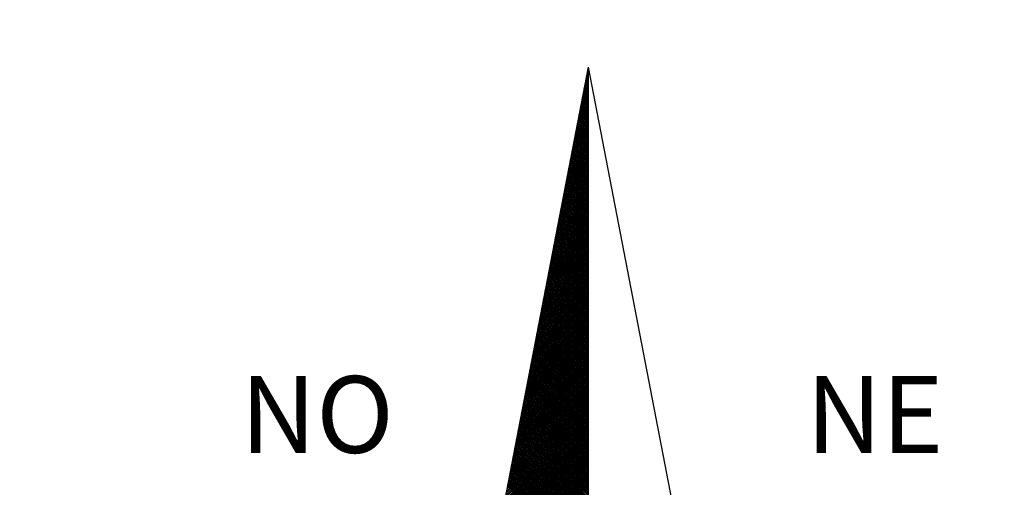
# Model space of a CAD drawing. Extents: x 175341.3 to 175397.7, y 1667454.7 to 1667536.7.
# Drawn here: x 175377.8 to 175383.2, y 1667522.6 to 1667525.2 of the extents above; entities that cross this region are included whole.
import ezdxf

# ---------------------------------------------------------------- set-up
doc = ezdxf.new("R2010")
doc.units = 0
doc.header["$MEASUREMENT"] = 0
for name, color, linetype in [('NORTE', 7, 'Continuous'), ('T-ALINH-PROJ-C', 6, 'Continuous'), ('T-DIM', 1, 'Continuous')]:
    doc.layers.add(name, color=color, linetype=linetype)
doc.styles.add('ROMANT', font='romant', dxfattribs={"height": 0.2})

# ---------------------------------------------------------------- blocks, each defined once
blk = doc.blocks.new('*X5')
at = {"color": 0}
for p, q in [((182559.339, 1662942.169), (182559.34, 1662942.17)), ((182559.318, 1662942.059), (182559.34, 1662942.081)), ((182559.34, 1662942.053), (182559.321, 1662942.073)), ((182559.322, 1662942.081), (182559.34, 1662942.099)), ((182559.34, 1662942.071), (182559.324, 1662942.088)), ((182559.34, 1662942.089), (182559.326, 1662942.102)), ((182559.327, 1662942.103), (182559.34, 1662942.117)), ((182559.34, 1662942.106), (182559.329, 1662942.117)), ((182559.331, 1662942.125), (182559.34, 1662942.134)), ((182559.34, 1662942.124), (182559.332, 1662942.132)), ((182559.335, 1662942.147), (182559.34, 1662942.152)), ((182559.34, 1662942.142), (182559.335, 1662942.147)), ((182559.34, 1662942.159), (182559.338, 1662942.162)), ((182559.293, 1662941.928), (182559.34, 1662941.975)), ((182559.297, 1662941.95), (182559.34, 1662941.993)), ((182559.301, 1662941.972), (182559.34, 1662942.011)), ((182559.34, 1662941.93), (182559.301, 1662941.969)), ((182559.34, 1662941.947), (182559.304, 1662941.984)), ((182559.305, 1662941.993), (182559.34, 1662942.028)), ((182559.34, 1662941.965), (182559.306, 1662941.999)), ((182559.34, 1662941.983), (182559.309, 1662942.013)), ((182559.31, 1662942.015), (182559.34, 1662942.046)), ((182559.34, 1662942), (182559.312, 1662942.028)), ((182559.314, 1662942.037), (182559.34, 1662942.064)), ((182559.34, 1662942.018), (182559.315, 1662942.043)), ((182559.34, 1662942.036), (182559.318, 1662942.058)), ((182559.267, 1662941.796), (182559.34, 1662941.869)), ((182559.272, 1662941.818), (182559.34, 1662941.887)), ((182559.276, 1662941.84), (182559.34, 1662941.904)), ((182559.28, 1662941.862), (182559.34, 1662941.922)), ((182559.34, 1662941.806), (182559.281, 1662941.865)), ((182559.284, 1662941.884), (182559.34, 1662941.94)), ((182559.34, 1662941.824), (182559.284, 1662941.88)), ((182559.34, 1662941.841), (182559.286, 1662941.895)), ((182559.288, 1662941.906), (182559.34, 1662941.957)), ((182559.34, 1662941.859), (182559.289, 1662941.91)), ((182559.34, 1662941.877), (182559.292, 1662941.925)), ((182559.34, 1662941.894), (182559.295, 1662941.939)), ((182559.34, 1662941.912), (182559.298, 1662941.954)), ((182559.246, 1662941.687), (182559.34, 1662941.781)), ((182559.25, 1662941.709), (182559.34, 1662941.798)), ((182559.255, 1662941.731), (182559.34, 1662941.816)), ((182559.259, 1662941.753), (182559.34, 1662941.834)), ((182559.263, 1662941.774), (182559.34, 1662941.851)), ((182559.34, 1662941.7), (182559.264, 1662941.776)), ((182559.34, 1662941.717), (182559.266, 1662941.791)), ((182559.34, 1662941.735), (182559.269, 1662941.806)), ((182559.34, 1662941.753), (182559.272, 1662941.821)), ((182559.34, 1662941.771), (182559.275, 1662941.836)), ((182559.34, 1662941.788), (182559.278, 1662941.85)), ((182559.221, 1662941.555), (182559.34, 1662941.675)), ((182559.225, 1662941.577), (182559.34, 1662941.692)), ((182559.229, 1662941.599), (182559.34, 1662941.71)), ((182559.234, 1662941.621), (182559.34, 1662941.728)), ((182559.238, 1662941.643), (182559.34, 1662941.745)), ((182559.242, 1662941.665), (182559.34, 1662941.763)), ((182559.34, 1662941.576), (182559.243, 1662941.673)), ((182559.34, 1662941.594), (182559.246, 1662941.687)), ((182559.34, 1662941.611), (182559.249, 1662941.702)), ((182559.34, 1662941.629), (182559.252, 1662941.717)), ((182559.34, 1662941.647), (182559.255, 1662941.732)), ((182559.34, 1662941.664), (182559.258, 1662941.747)), ((182559.34, 1662941.682), (182559.261, 1662941.762)), ((182559.196, 1662941.424), (182559.34, 1662941.569)), ((182559.2, 1662941.446), (182559.34, 1662941.586)), ((182559.204, 1662941.468), (182559.34, 1662941.604)), ((182559.208, 1662941.49), (182559.34, 1662941.622)), ((182559.212, 1662941.512), (182559.34, 1662941.639)), ((182559.217, 1662941.534), (182559.34, 1662941.657)), ((182559.34, 1662941.452), (182559.223, 1662941.569)), ((182559.34, 1662941.47), (182559.226, 1662941.584)), ((182559.34, 1662941.488), (182559.229, 1662941.599)), ((182559.34, 1662941.505), (182559.232, 1662941.613)), ((182559.34, 1662941.523), (182559.235, 1662941.628)), ((182559.34, 1662941.541), (182559.238, 1662941.643)), ((182559.34, 1662941.558), (182559.241, 1662941.658)), ((182559.17, 1662941.293), (182559.34, 1662941.463)), ((182559.174, 1662941.314), (182559.34, 1662941.48)), ((182559.179, 1662941.336), (182559.34, 1662941.498)), ((182559.183, 1662941.358), (182559.34, 1662941.516)), ((182559.187, 1662941.38), (182559.34, 1662941.533)), ((182559.191, 1662941.402), (182559.34, 1662941.551)), ((182559.34, 1662941.329), (182559.203, 1662941.465)), ((182559.34, 1662941.346), (182559.206, 1662941.48)), ((182559.34, 1662941.364), (182559.209, 1662941.495)), ((182559.34, 1662941.382), (182559.212, 1662941.51)), ((182559.34, 1662941.399), (182559.215, 1662941.524)), ((182559.34, 1662941.417), (182559.218, 1662941.539)), ((182559.34, 1662941.435), (182559.221, 1662941.554)), ((182559.149, 1662941.183), (182559.34, 1662941.374)), ((182559.153, 1662941.205), (182559.34, 1662941.392)), ((182559.157, 1662941.227), (182559.34, 1662941.409)), ((182559.162, 1662941.249), (182559.34, 1662941.427)), ((182559.166, 1662941.271), (182559.34, 1662941.445)), ((182559.34, 1662941.222), (182559.186, 1662941.376)), ((182559.34, 1662941.24), (182559.189, 1662941.391)), ((182559.34, 1662941.258), (182559.192, 1662941.406)), ((182559.34, 1662941.276), (182559.195, 1662941.421)), ((182559.34, 1662941.293), (182559.198, 1662941.436)), ((182559.34, 1662941.311), (182559.201, 1662941.45)), ((182559.124, 1662941.052), (182559.34, 1662941.268)), ((182559.128, 1662941.074), (182559.34, 1662941.286)), ((182559.132, 1662941.095), (182559.34, 1662941.303)), ((182559.136, 1662941.117), (182559.34, 1662941.321)), ((182559.141, 1662941.139), (182559.34, 1662941.339)), ((182559.145, 1662941.161), (182559.34, 1662941.356)), ((182559.34, 1662941.099), (182559.166, 1662941.273)), ((182559.34, 1662941.116), (182559.169, 1662941.287)), ((182559.34, 1662941.134), (182559.172, 1662941.302)), ((182559.34, 1662941.152), (182559.175, 1662941.317)), ((182559.34, 1662941.169), (182559.178, 1662941.332)), ((182559.34, 1662941.187), (182559.181, 1662941.347)), ((182559.34, 1662941.205), (182559.183, 1662941.361)), ((182559.098, 1662940.92), (182559.34, 1662941.162)), ((182559.103, 1662940.942), (182559.34, 1662941.18)), ((182559.107, 1662940.964), (182559.34, 1662941.197)), ((182559.111, 1662940.986), (182559.34, 1662941.215)), ((182559.115, 1662941.008), (182559.34, 1662941.233)), ((182559.119, 1662941.03), (182559.34, 1662941.25)), ((182559.34, 1662940.975), (182559.146, 1662941.169)), ((182559.34, 1662940.993), (182559.149, 1662941.184)), ((182559.34, 1662941.01), (182559.152, 1662941.198)), ((182559.34, 1662941.028), (182559.155, 1662941.213)), ((182559.34, 1662941.046), (182559.158, 1662941.228)), ((182559.34, 1662941.063), (182559.161, 1662941.243)), ((182559.34, 1662941.081), (182559.163, 1662941.258)), ((182559.077, 1662940.811), (182559.34, 1662941.074)), ((182559.081, 1662940.833), (182559.34, 1662941.091)), ((182559.086, 1662940.854), (182559.34, 1662941.109)), ((182559.09, 1662940.876), (182559.34, 1662941.127)), ((182559.094, 1662940.898), (182559.34, 1662941.144)), ((182559.34, 1662940.851), (182559.126, 1662941.065)), ((182559.34, 1662940.869), (182559.129, 1662941.08)), ((182559.34, 1662940.887), (182559.132, 1662941.095)), ((182559.34, 1662940.904), (182559.135, 1662941.11)), ((182559.34, 1662940.922), (182559.138, 1662941.124)), ((182559.34, 1662940.94), (182559.141, 1662941.139)), ((182559.34, 1662940.957), (182559.143, 1662941.154)), ((182559.052, 1662940.679), (182559.34, 1662940.968)), ((182559.056, 1662940.701), (182559.34, 1662940.985)), ((182559.06, 1662940.723), (182559.34, 1662941.003)), ((182559.064, 1662940.745), (182559.34, 1662941.021)), ((182559.069, 1662940.767), (182559.34, 1662941.038)), ((182559.073, 1662940.789), (182559.34, 1662941.056)), ((182559.34, 1662940.728), (182559.106, 1662940.961)), ((182559.34, 1662940.745), (182559.109, 1662940.976)), ((182559.34, 1662940.763), (182559.112, 1662940.991)), ((182559.34, 1662940.781), (182559.115, 1662941.006)), ((182559.34, 1662940.798), (182559.118, 1662941.021)), ((182559.34, 1662940.816), (182559.121, 1662941.035)), ((182559.34, 1662940.834), (182559.123, 1662941.05)), ((182559.026, 1662940.548), (182559.34, 1662940.861)), ((182559.031, 1662940.57), (182559.34, 1662940.879)), ((182559.035, 1662940.592), (182559.34, 1662940.897)), ((182559.039, 1662940.614), (182559.34, 1662940.915)), ((182559.043, 1662940.635), (182559.34, 1662940.932)), ((182559.048, 1662940.657), (182559.34, 1662940.95)), ((182559.34, 1662940.621), (182559.089, 1662940.872)), ((182559.34, 1662940.639), (182559.092, 1662940.887)), ((182559.34, 1662940.657), (182559.095, 1662940.902)), ((182559.34, 1662940.674), (182559.098, 1662940.917)), ((182559.34, 1662940.692), (182559.101, 1662940.932)), ((182559.34, 1662940.71), (182559.103, 1662940.947)), ((182559.005, 1662940.438), (182559.34, 1662940.773)), ((182559.01, 1662940.46), (182559.34, 1662940.791)), ((182559.014, 1662940.482), (182559.34, 1662940.808)), ((182559.018, 1662940.504), (182559.34, 1662940.826)), ((182559.022, 1662940.526), (182559.34, 1662940.844)), ((182559.34, 1662940.498), (182559.069, 1662940.769)), ((182559.34, 1662940.515), (182559.072, 1662940.784)), ((182559.34, 1662940.533), (182559.075, 1662940.798)), ((182559.34, 1662940.551), (182559.078, 1662940.813)), ((182559.34, 1662940.568), (182559.081, 1662940.828)), ((182559.34, 1662940.586), (182559.083, 1662940.843)), ((182559.34, 1662940.604), (182559.086, 1662940.858)), ((182558.98, 1662940.307), (182559.34, 1662940.667)), ((182558.984, 1662940.329), (182559.34, 1662940.685)), ((182558.988, 1662940.351), (182559.34, 1662940.702)), ((182558.993, 1662940.373), (182559.34, 1662940.72)), ((182558.997, 1662940.395), (182559.34, 1662940.738)), ((182559.001, 1662940.416), (182559.34, 1662940.755)), ((182559.34, 1662940.374), (182559.049, 1662940.665)), ((182559.34, 1662940.392), (182559.052, 1662940.68)), ((182559.34, 1662940.409), (182559.055, 1662940.695)), ((182559.34, 1662940.427), (182559.058, 1662940.709)), ((182559.34, 1662940.445), (182559.061, 1662940.724)), ((182559.34, 1662940.462), (182559.063, 1662940.739)), ((182559.34, 1662940.48), (182559.066, 1662940.754)), ((182558.955, 1662940.175), (182559.34, 1662940.561)), ((182558.959, 1662940.197), (182559.34, 1662940.579)), ((182558.963, 1662940.219), (182559.34, 1662940.596)), ((182558.967, 1662940.241), (182559.34, 1662940.614)), ((182558.972, 1662940.263), (182559.34, 1662940.632)), ((182558.976, 1662940.285), (182559.34, 1662940.649)), ((182559.34, 1662940.25), (182559.029, 1662940.561)), ((182559.34, 1662940.268), (182559.032, 1662940.576)), ((182559.34, 1662940.286), (182559.035, 1662940.591)), ((182559.34, 1662940.303), (182559.038, 1662940.606)), ((182559.34, 1662940.321), (182559.04, 1662940.621)), ((182559.34, 1662940.339), (182559.043, 1662940.635)), ((182559.34, 1662940.356), (182559.046, 1662940.65)), ((182558.933, 1662940.066), (182559.34, 1662940.473)), ((182558.938, 1662940.088), (182559.34, 1662940.49)), ((182558.942, 1662940.11), (182559.34, 1662940.508)), ((182558.946, 1662940.132), (182559.34, 1662940.526)), ((182558.95, 1662940.154), (182559.34, 1662940.543)), ((182559.34, 1662940.144), (182559.012, 1662940.472)), ((182559.34, 1662940.162), (182559.015, 1662940.487)), ((182559.34, 1662940.18), (182559.018, 1662940.502)), ((182559.34, 1662940.197), (182559.02, 1662940.517)), ((182559.34, 1662940.215), (182559.023, 1662940.532)), ((182559.34, 1662940.233), (182559.026, 1662940.546)), ((182558.908, 1662939.935), (182559.34, 1662940.366)), ((182558.912, 1662939.956), (182559.34, 1662940.384)), ((182558.917, 1662939.978), (182559.34, 1662940.402)), ((182558.921, 1662940), (182559.34, 1662940.42)), ((182558.925, 1662940.022), (182559.34, 1662940.437)), ((182558.929, 1662940.044), (182559.34, 1662940.455)), ((182559.34, 1662940.02), (182558.992, 1662940.369)), ((182559.34, 1662940.038), (182558.995, 1662940.383)), ((182559.34, 1662940.056), (182558.998, 1662940.398)), ((182559.34, 1662940.073), (182559, 1662940.413)), ((182559.34, 1662940.091), (182559.003, 1662940.428)), ((182559.34, 1662940.109), (182559.006, 1662940.443)), ((182559.34, 1662940.126), (182559.009, 1662940.458)), ((182558.883, 1662939.803), (182559.34, 1662940.26)), ((182558.887, 1662939.825), (182559.34, 1662940.278)), ((182558.891, 1662939.847), (182559.34, 1662940.296)), ((182558.895, 1662939.869), (182559.34, 1662940.313)), ((182558.9, 1662939.891), (182559.34, 1662940.331)), ((182558.904, 1662939.913), (182559.34, 1662940.349)), ((182559.34, 1662939.897), (182558.972, 1662940.265)), ((182559.34, 1662939.914), (182558.975, 1662940.28)), ((182559.34, 1662939.932), (182558.978, 1662940.295)), ((182559.34, 1662939.95), (182558.98, 1662940.309)), ((182559.34, 1662939.967), (182558.983, 1662940.324)), ((182559.34, 1662939.985), (182558.986, 1662940.339)), ((182559.34, 1662940.003), (182558.989, 1662940.354)), ((182558.862, 1662939.694), (182559.34, 1662940.172)), ((182558.866, 1662939.715), (182559.34, 1662940.19)), ((182558.87, 1662939.737), (182559.34, 1662940.207)), ((182558.874, 1662939.759), (182559.34, 1662940.225)), ((182558.879, 1662939.781), (182559.34, 1662940.243)), ((182559.34, 1662939.773), (182558.952, 1662940.161)), ((182559.34, 1662939.791), (182558.955, 1662940.176)), ((182559.34, 1662939.808), (182558.958, 1662940.191)), ((182559.34, 1662939.826), (182558.96, 1662940.206)), ((182559.34, 1662939.844), (182558.963, 1662940.22)), ((182559.34, 1662939.861), (182558.966, 1662940.235)), ((182559.34, 1662939.879), (182558.969, 1662940.25)), ((182558.836, 1662939.562), (182559.34, 1662940.066)), ((182558.841, 1662939.584), (182559.34, 1662940.084)), ((182558.845, 1662939.606), (182559.34, 1662940.101)), ((182558.849, 1662939.628), (182559.34, 1662940.119)), ((182558.853, 1662939.65), (182559.34, 1662940.137)), ((182558.857, 1662939.672), (182559.34, 1662940.154)), ((182559.34, 1662939.667), (182558.935, 1662940.072)), ((182559.34, 1662939.685), (182558.938, 1662940.087)), ((182559.34, 1662939.702), (182558.94, 1662940.102)), ((182559.34, 1662939.72), (182558.943, 1662940.117)), ((182559.34, 1662939.738), (182558.946, 1662940.132)), ((182559.34, 1662939.755), (182558.949, 1662940.146)), ((182558.811, 1662939.431), (182559.34, 1662939.96)), ((182558.815, 1662939.453), (182559.34, 1662939.978)), ((182558.819, 1662939.475), (182559.34, 1662939.995)), ((182558.824, 1662939.496), (182559.34, 1662940.013)), ((182558.828, 1662939.518), (182559.34, 1662940.031)), ((182558.832, 1662939.54), (182559.34, 1662940.048)), ((182559.34, 1662939.543), (182558.915, 1662939.969)), ((182559.34, 1662939.561), (182558.918, 1662939.983)), ((182559.34, 1662939.578), (182558.92, 1662939.998)), ((182559.34, 1662939.596), (182558.923, 1662940.013)), ((182559.34, 1662939.614), (182558.926, 1662940.028)), ((182559.34, 1662939.632), (182558.929, 1662940.043)), ((182559.34, 1662939.649), (182558.932, 1662940.057)), ((182558.79, 1662939.321), (182559.34, 1662939.872)), ((182558.794, 1662939.343), (182559.34, 1662939.889)), ((182558.798, 1662939.365), (182559.34, 1662939.907)), ((182558.802, 1662939.387), (182559.34, 1662939.925)), ((182558.807, 1662939.409), (182559.34, 1662939.942)), ((182559.34, 1662939.419), (182558.895, 1662939.865)), ((182559.34, 1662939.437), (182558.898, 1662939.88)), ((182559.34, 1662939.455), (182558.9, 1662939.894)), ((182559.34, 1662939.472), (182558.903, 1662939.909)), ((182559.34, 1662939.49), (182558.906, 1662939.924)), ((182559.34, 1662939.508), (182558.909, 1662939.939)), ((182559.34, 1662939.525), (182558.912, 1662939.954)), ((182558.764, 1662939.19), (182559.34, 1662939.765)), ((182558.769, 1662939.212), (182559.34, 1662939.783)), ((182558.773, 1662939.234), (182559.34, 1662939.801)), ((182558.777, 1662939.255), (182559.34, 1662939.818)), ((182558.781, 1662939.277), (182559.34, 1662939.836)), ((182558.786, 1662939.299), (182559.34, 1662939.854)), ((182559.34, 1662939.296), (182558.875, 1662939.761)), ((182559.34, 1662939.313), (182558.878, 1662939.776)), ((182559.34, 1662939.331), (182558.88, 1662939.791)), ((182559.34, 1662939.349), (182558.883, 1662939.806)), ((182559.34, 1662939.366), (182558.886, 1662939.82)), ((182559.34, 1662939.384), (182558.889, 1662939.835)), ((182559.34, 1662939.402), (182558.892, 1662939.85)), ((182558.739, 1662939.058), (182559.34, 1662939.659)), ((182558.743, 1662939.08), (182559.34, 1662939.677)), ((182558.748, 1662939.102), (182559.34, 1662939.695)), ((182558.752, 1662939.124), (182559.34, 1662939.712)), ((182558.756, 1662939.146), (182559.34, 1662939.73)), ((182558.76, 1662939.168), (182559.34, 1662939.748)), ((182559.34, 1662939.19), (182558.858, 1662939.672)), ((182559.34, 1662939.207), (182558.86, 1662939.687)), ((182559.34, 1662939.225), (182558.863, 1662939.702)), ((182559.34, 1662939.243), (182558.866, 1662939.717)), ((182559.34, 1662939.26), (182558.869, 1662939.731)), ((182559.34, 1662939.278), (182558.872, 1662939.746)), ((182558.718, 1662938.949), (182559.34, 1662939.571)), ((182558.722, 1662938.971), (182559.34, 1662939.589)), ((182558.726, 1662938.993), (182559.34, 1662939.606)), ((182558.731, 1662939.015), (182559.34, 1662939.624)), ((182558.735, 1662939.036), (182559.34, 1662939.642)), ((182559.34, 1662939.066), (182558.837, 1662939.568)), ((182559.34, 1662939.083), (182558.84, 1662939.583)), ((182559.34, 1662939.101), (182558.843, 1662939.598)), ((182559.34, 1662939.119), (182558.846, 1662939.613)), ((182559.34, 1662939.137), (182558.849, 1662939.628)), ((182559.34, 1662939.154), (182558.852, 1662939.643)), ((182559.34, 1662939.172), (182558.855, 1662939.657)), ((182558.693, 1662938.817), (182559.34, 1662939.465)), ((182558.697, 1662938.839), (182559.34, 1662939.483)), ((182558.701, 1662938.861), (182559.34, 1662939.5)), ((182558.705, 1662938.883), (182559.34, 1662939.518)), ((182558.709, 1662938.905), (182559.34, 1662939.536)), ((182558.714, 1662938.927), (182559.34, 1662939.553)), ((182559.34, 1662938.942), (182558.817, 1662939.465)), ((182559.34, 1662938.96), (182558.82, 1662939.48)), ((182559.34, 1662938.977), (182558.823, 1662939.494)), ((182559.34, 1662938.995), (182558.826, 1662939.509)), ((182559.34, 1662939.013), (182558.829, 1662939.524)), ((182559.34, 1662939.03), (182558.832, 1662939.539)), ((182559.34, 1662939.048), (182558.835, 1662939.554)), ((182558.667, 1662938.686), (182559.34, 1662939.359)), ((182558.671, 1662938.708), (182559.34, 1662939.377)), ((182558.676, 1662938.73), (182559.34, 1662939.394)), ((182558.68, 1662938.752), (182559.34, 1662939.412)), ((182558.684, 1662938.774), (182559.34, 1662939.43)), ((182558.688, 1662938.796), (182559.34, 1662939.447)), ((182559.34, 1662938.818), (182558.797, 1662939.361)), ((182559.34, 1662938.836), (182558.8, 1662939.376)), ((182559.34, 1662938.854), (182558.803, 1662939.391)), ((182559.34, 1662938.871), (182558.806, 1662939.405)), ((182559.34, 1662938.889), (182558.809, 1662939.42)), ((182559.34, 1662938.907), (182558.812, 1662939.435)), ((182559.34, 1662938.924), (182558.815, 1662939.45)), ((182558.646, 1662938.576), (182559.34, 1662939.27)), ((182558.65, 1662938.598), (182559.34, 1662939.288)), ((182558.655, 1662938.62), (182559.34, 1662939.306)), ((182558.659, 1662938.642), (182559.34, 1662939.324)), ((182558.663, 1662938.664), (182559.34, 1662939.341)), ((182559.34, 1662938.695), (182558.777, 1662939.257)), ((182559.34, 1662938.712), (182558.78, 1662939.272)), ((182559.34, 1662938.73), (182558.783, 1662939.287)), ((182559.34, 1662938.748), (182558.786, 1662939.302)), ((182559.34, 1662938.765), (182558.789, 1662939.317)), ((182559.34, 1662938.783), (182558.792, 1662939.331)), ((182559.34, 1662938.801), (182558.795, 1662939.346)), ((182558.621, 1662938.445), (182559.34, 1662939.164)), ((182558.625, 1662938.467), (182559.34, 1662939.182)), ((182558.629, 1662938.489), (182559.34, 1662939.2)), ((182558.633, 1662938.511), (182559.34, 1662939.217)), ((182558.638, 1662938.533), (182559.34, 1662939.235)), ((182558.642, 1662938.555), (182559.34, 1662939.253)), ((182559.34, 1662938.589), (182558.76, 1662939.168)), ((182559.34, 1662938.606), (182558.763, 1662939.183)), ((182559.34, 1662938.624), (182558.766, 1662939.198)), ((182559.34, 1662938.642), (182558.769, 1662939.213)), ((182559.34, 1662938.659), (182558.772, 1662939.228)), ((182559.34, 1662938.677), (182558.775, 1662939.242)), ((182558.595, 1662938.314), (182559.34, 1662939.058)), ((182558.6, 1662938.336), (182559.34, 1662939.076)), ((182558.604, 1662938.357), (182559.34, 1662939.094)), ((182558.608, 1662938.379), (182559.34, 1662939.111)), ((182558.612, 1662938.401), (182559.34, 1662939.129)), ((182558.617, 1662938.423), (182559.34, 1662939.147)), ((182559.34, 1662938.465), (182558.74, 1662939.065)), ((182559.34, 1662938.482), (182558.743, 1662939.079)), ((182559.34, 1662938.5), (182558.746, 1662939.094)), ((182559.34, 1662938.518), (182558.749, 1662939.109)), ((182559.34, 1662938.535), (182558.752, 1662939.124)), ((182559.34, 1662938.553), (182558.755, 1662939.139)), ((182559.34, 1662938.571), (182558.757, 1662939.154)), ((182558.574, 1662938.204), (182559.34, 1662938.97)), ((182558.578, 1662938.226), (182559.34, 1662938.988)), ((182558.583, 1662938.248), (182559.34, 1662939.005)), ((182558.587, 1662938.27), (182559.34, 1662939.023)), ((182558.591, 1662938.292), (182559.34, 1662939.041)), ((182559.34, 1662938.341), (182558.72, 1662938.961)), ((182559.34, 1662938.359), (182558.723, 1662938.976)), ((182559.34, 1662938.376), (182558.726, 1662938.991)), ((182559.34, 1662938.394), (182558.729, 1662939.005)), ((182559.34, 1662938.412), (182558.732, 1662939.02)), ((182559.34, 1662938.429), (182558.735, 1662939.035)), ((182559.34, 1662938.447), (182558.737, 1662939.05)), ((182558.549, 1662938.073), (182559.34, 1662938.864)), ((182558.553, 1662938.095), (182559.34, 1662938.882)), ((182558.557, 1662938.116), (182559.34, 1662938.899)), ((182558.562, 1662938.138), (182559.34, 1662938.917)), ((182558.566, 1662938.16), (182559.34, 1662938.935)), ((182558.57, 1662938.182), (182559.34, 1662938.952)), ((182559.34, 1662938.217), (182558.7, 1662938.857)), ((182559.34, 1662938.235), (182558.703, 1662938.872)), ((182559.34, 1662938.253), (182558.706, 1662938.887)), ((182559.34, 1662938.27), (182558.709, 1662938.902)), ((182559.34, 1662938.288), (182558.712, 1662938.916)), ((182559.34, 1662938.306), (182558.715, 1662938.931)), ((182559.34, 1662938.323), (182558.717, 1662938.946)), ((182558.524, 1662937.941), (182559.34, 1662938.758)), ((182558.528, 1662937.963), (182559.34, 1662938.776)), ((182558.532, 1662937.985), (182559.34, 1662938.793)), ((182558.536, 1662938.007), (182559.34, 1662938.811)), ((182558.54, 1662938.029), (182559.34, 1662938.829)), ((182558.545, 1662938.051), (182559.34, 1662938.846)), ((182559.34, 1662938.111), (182558.683, 1662938.768)), ((182559.34, 1662938.129), (182558.686, 1662938.783)), ((182559.34, 1662938.147), (182558.689, 1662938.798)), ((182559.34, 1662938.164), (182558.692, 1662938.813)), ((182559.34, 1662938.182), (182558.695, 1662938.828)), ((182559.34, 1662938.2), (182558.697, 1662938.842)), ((182558.502, 1662937.832), (182559.34, 1662938.669)), ((182558.507, 1662937.854), (182559.34, 1662938.687)), ((182558.511, 1662937.876), (182559.34, 1662938.705)), ((182558.515, 1662937.897), (182559.34, 1662938.722)), ((182558.519, 1662937.919), (182559.34, 1662938.74)), ((182559.34, 1662937.987), (182558.663, 1662938.665)), ((182559.34, 1662938.005), (182558.666, 1662938.679)), ((182559.34, 1662938.023), (182558.669, 1662938.694)), ((182559.34, 1662938.041), (182558.672, 1662938.709)), ((182559.34, 1662938.058), (182558.675, 1662938.724)), ((182559.34, 1662938.076), (182558.677, 1662938.739)), ((182559.34, 1662938.094), (182558.68, 1662938.753)), ((182558.477, 1662937.7), (182559.34, 1662938.563)), ((182558.481, 1662937.722), (182559.34, 1662938.581)), ((182558.486, 1662937.744), (182559.34, 1662938.599)), ((182558.49, 1662937.766), (182559.34, 1662938.616)), ((182558.494, 1662937.788), (182559.34, 1662938.634)), ((182558.498, 1662937.81), (182559.34, 1662938.652)), ((182559.34, 1662937.864), (182558.643, 1662938.561)), ((182559.34, 1662937.881), (182558.646, 1662938.576)), ((182559.34, 1662937.899), (182558.649, 1662938.59)), ((182559.34, 1662937.917), (182558.652, 1662938.605)), ((182559.34, 1662937.934), (182558.655, 1662938.62)), ((182559.34, 1662937.952), (182558.657, 1662938.635)), ((182559.34, 1662937.97), (182558.66, 1662938.65)), ((182558.452, 1662937.569), (182559.34, 1662938.457)), ((182558.456, 1662937.591), (182559.34, 1662938.475)), ((182558.46, 1662937.613), (182559.34, 1662938.493)), ((182558.464, 1662937.635), (182559.34, 1662938.51)), ((182558.469, 1662937.657), (182559.34, 1662938.528)), ((182558.473, 1662937.678), (182559.34, 1662938.546)), ((182559.34, 1662937.74), (182558.623, 1662938.457)), ((182559.34, 1662937.758), (182558.626, 1662938.472)), ((182559.34, 1662937.775), (182558.629, 1662938.487)), ((182559.34, 1662937.793), (182558.632, 1662938.501)), ((182559.34, 1662937.811), (182558.634, 1662938.516)), ((182559.34, 1662937.828), (182558.637, 1662938.531)), ((182559.34, 1662937.846), (182558.64, 1662938.546)), ((182558.431, 1662937.459), (182559.34, 1662938.369)), ((182558.435, 1662937.481), (182559.34, 1662938.387)), ((182558.439, 1662937.503), (182559.34, 1662938.404)), ((182558.443, 1662937.525), (182559.34, 1662938.422)), ((182558.447, 1662937.547), (182559.34, 1662938.44)), ((182559.34, 1662937.634), (182558.606, 1662938.368)), ((182559.34, 1662937.652), (182558.609, 1662938.383)), ((182559.34, 1662937.669), (182558.612, 1662938.398)), ((182559.34, 1662937.687), (182558.614, 1662938.413)), ((182559.34, 1662937.705), (182558.617, 1662938.427)), ((182559.34, 1662937.722), (182558.62, 1662938.442)), ((182558.405, 1662937.328), (182559.34, 1662938.263)), ((182558.409, 1662937.35), (182559.34, 1662938.281)), ((182558.414, 1662937.372), (182559.34, 1662938.298)), ((182558.418, 1662937.394), (182559.34, 1662938.316)), ((182558.422, 1662937.416), (182559.34, 1662938.334)), ((182558.426, 1662937.437), (182559.34, 1662938.351)), ((182559.34, 1662937.51), (182558.586, 1662938.264)), ((182559.34, 1662937.528), (182558.589, 1662938.279)), ((182559.34, 1662937.546), (182558.592, 1662938.294)), ((182559.34, 1662937.563), (182558.594, 1662938.309)), ((182559.34, 1662937.581), (182558.597, 1662938.324)), ((182559.34, 1662937.599), (182558.6, 1662938.338)), ((182559.34, 1662937.616), (182558.603, 1662938.353)), ((182558.38, 1662937.197), (182559.34, 1662938.157)), ((182558.384, 1662937.218), (182559.34, 1662938.174)), ((182558.388, 1662937.24), (182559.34, 1662938.192)), ((182558.393, 1662937.262), (182559.34, 1662938.21)), ((182558.397, 1662937.284), (182559.34, 1662938.227)), ((182558.401, 1662937.306), (182559.34, 1662938.245)), ((182559.34, 1662937.386), (182558.566, 1662938.161)), ((182559.34, 1662937.404), (182558.569, 1662938.175)), ((182559.34, 1662937.422), (182558.572, 1662938.19)), ((182559.34, 1662937.439), (182558.574, 1662938.205)), ((182559.34, 1662937.457), (182558.577, 1662938.22)), ((182559.34, 1662937.475), (182558.58, 1662938.235)), ((182559.34, 1662937.493), (182558.583, 1662938.25)), ((182558.359, 1662937.087), (182559.34, 1662938.068)), ((182558.363, 1662937.109), (182559.34, 1662938.086)), ((182558.367, 1662937.131), (182559.34, 1662938.104)), ((182558.371, 1662937.153), (182559.34, 1662938.121)), ((182558.376, 1662937.175), (182559.34, 1662938.139)), ((182559.34, 1662937.263), (182558.546, 1662938.057)), ((182559.34, 1662937.28), (182558.549, 1662938.072)), ((182559.34, 1662937.298), (182558.552, 1662938.087)), ((182559.34, 1662937.316), (182558.554, 1662938.101)), ((182559.34, 1662937.333), (182558.557, 1662938.116)), ((182559.34, 1662937.351), (182558.56, 1662938.131)), ((182559.34, 1662937.369), (182558.563, 1662938.146)), ((182558.333, 1662936.956), (182559.34, 1662937.962)), ((182558.338, 1662936.977), (182559.34, 1662937.98)), ((182558.342, 1662936.999), (182559.34, 1662937.998)), ((182558.346, 1662937.021), (182559.34, 1662938.015)), ((182558.35, 1662937.043), (182559.34, 1662938.033)), ((182558.354, 1662937.065), (182559.34, 1662938.051)), ((182559.34, 1662937.139), (182558.526, 1662937.953)), ((182559.34, 1662937.157), (182558.529, 1662937.968)), ((182559.34, 1662937.174), (182558.532, 1662937.983)), ((182559.34, 1662937.192), (182558.534, 1662937.998)), ((182559.34, 1662937.21), (182558.537, 1662938.012)), ((182559.34, 1662937.227), (182558.54, 1662938.027)), ((182559.34, 1662937.245), (182558.543, 1662938.042)), ((182558.321, 1662936.89), (182559.34, 1662937.909)), ((182558.325, 1662936.912), (182559.34, 1662937.927)), ((182558.329, 1662936.934), (182559.34, 1662937.945)), ((182559.34, 1662937.086), (182558.517, 1662937.909)), ((182559.34, 1662937.104), (182558.52, 1662937.924)), ((182559.34, 1662937.121), (182558.523, 1662937.938))]:
    blk.add_line(p, q, dxfattribs=at)
blk = doc.blocks.new('NORTEGEO')
at = {"layer": 'NORTE', "color": 7}
for q in [(-1.078, 1.078), (0, -6.668), (1.078, 1.078)]:
    blk.add_line((0, 6.668), q, dxfattribs=at)
at = {"layer": 'NORTE'}
blk.add_blockref('*X5', (-182559.34, -1662935.505), dxfattribs=at)
at = {"layer": 'NORTE', "color": 7, "style": 'ROMANT'}
for s, p in [('NO', (-3.541, 2.741)), ('NE', (2.22, 2.741))]:
    blk.add_text(s, height=0.7815, dxfattribs=at).set_placement(p)

msp = doc.modelspace()

# ---------------------------------------------------------------- linework, layer by layer
at = {"layer": 'T-ALINH-PROJ-C'}
msp.add_arc((175527.829, 1667474.6636), 150, 156.204552, 180.572382, dxfattribs=at)

# ---------------------------------------------------------------- block references
at = {"layer": 'T-DIM', "ltscale": 0.75, "xscale": 0.5370113918615971, "yscale": 0.5370113919489086, "zscale": 0.537011391886354}
msp.add_blockref('NORTEGEO', (175380.9383, 1667521.3146), dxfattribs=at)

doc.saveas('drawing.dxf')
